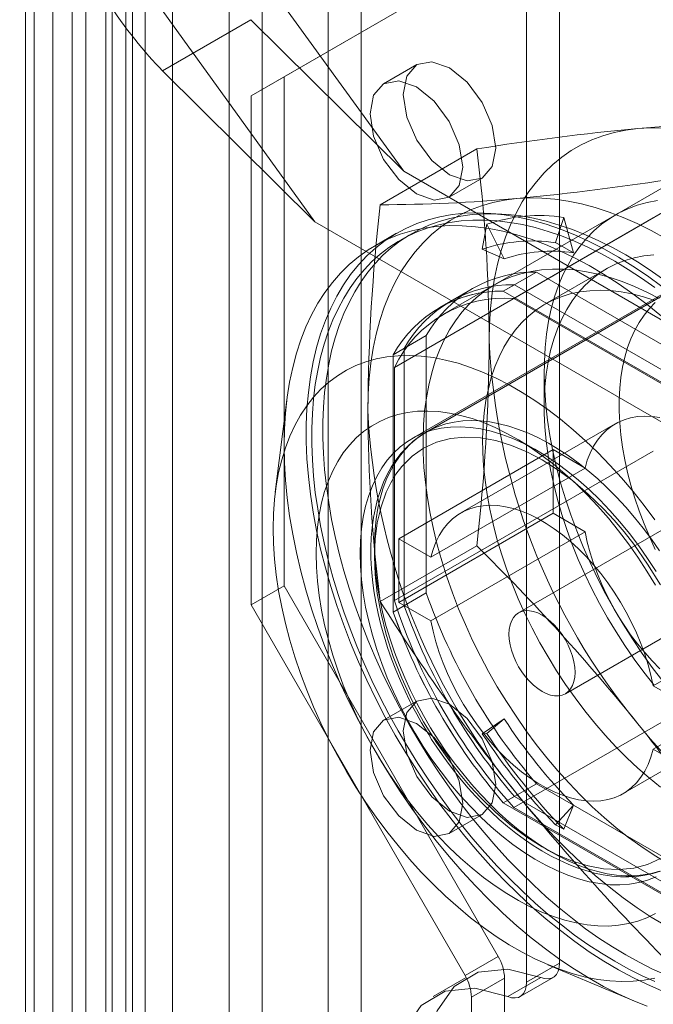
# Model space of a CAD drawing. Units: millimetres. Extents: x 0 to 420, y 0 to 297.
# Drawn here: x 284 to 287, y 132 to 137 of the extents above; entities that cross this region are included whole.
import ezdxf

# ---------------------------------------------------------------- set-up
doc = ezdxf.new("R2010")
doc.units = ezdxf.units.MM

msp = doc.modelspace()

# ---------------------------------------------------------------- linework, layer by layer
at = {"color": 7, "linetype": 'Continuous', "lineweight": 15}
for p, q in [((284.4218, 229.649), (284.4218, 128.0863)), ((284.245, 229.5469), (284.245, 127.9842)), ((284.3182, 127.8822), (284.3182, 229.4449)), ((284.5682, 127.8822), (284.5682, 229.4449)), ((284.2116, 127.7639), (284.2116, 229.3266)), ((283.8293, 229.2638), (283.8293, 127.1654)), ((284.355, 127.6457), (284.355, 229.2084)), ((284.8709, 227.1246), (284.8709, 128.4593)), ((285.578, 128.4593), (285.578, 227.1246)), ((285.0476, 227.0226), (285.0476, 128.3572)), ((285.4012, 128.3572), (285.4012, 227.0226)), ((283.9281, 127.915), (283.9281, 226.5803)), ((284.1048, 127.8129), (284.1048, 226.4783)), ((283.7816, 226.3762), (283.7816, 127.7109)), ((284.0316, 226.3762), (284.0316, 127.7109)), ((284.1048, 226.2742), (284.1048, 127.6088)), ((283.9281, 226.1721), (283.9281, 127.5068)), ((286.6386, 132.1921), (286.6386, 147.3176)), ((286.4619, 132.09), (286.4619, 147.2156)), ((284.2227, 138.6181), (285.8048, 136.4256)), ((283.7513, 138.343), (285.3297, 136.1555)), ((285.1655, 136.9311), (286.3095, 137.5917)), ((284.9887, 136.8291), (286.1327, 137.4897)), ((284.5154, 136.9636), (284.9878, 137.2363)), ((284.9878, 137.2363), (285.8048, 136.4256)), ((285.8744, 136.9959), (285.6976, 136.8938)), ((285.3297, 136.1555), (284.5154, 136.9636)), ((284.9887, 136.8291), (285.1655, 136.9311)), ((285.1655, 134.2093), (285.1655, 136.9311)), ((284.9887, 134.1073), (284.9887, 136.8291)), ((285.6793, 136.2472), (286.1956, 136.5452)), ((287.778, 136.5455), (286.3932, 135.7461)), ((287.4014, 136.4606), (286.0167, 135.6612)), ((287.8761, 135.2298), (285.8048, 136.4256)), ((286.0476, 136.2876), (286.2244, 136.3897)), ((285.3297, 136.1555), (287.4047, 134.9577)), ((285.7548, 135.3774), (287.1395, 136.1768)), ((286.2494, 136.1429), (286.2251, 136.0092)), ((286.3421, 135.9571), (286.2494, 136.1429)), ((286.6606, 136.1796), (286.6162, 136.0442)), ((286.7134, 135.9903), (286.6606, 136.1796)), ((285.7667, 136.0942), (285.6488, 136.0262)), ((285.8465, 136.0922), (285.7875, 136.0582)), ((286.6162, 136.0442), (286.7134, 135.9903)), ((287.606, 136.011), (285.85, 134.9973)), ((286.2251, 136.0092), (286.3421, 135.9571)), ((286.5142, 135.8872), (286.3374, 135.7851)), ((286.5142, 135.8872), (287.7059, 135.1993)), ((286.8892, 135.9045), (286.5599, 135.7145)), ((286.3964, 135.8191), (286.3374, 135.7851)), ((287.588, 135.1312), (286.3964, 135.8191)), ((287.233, 135.7861), (285.9249, 135.0309)), ((286.1726, 135.7994), (285.9958, 135.6973)), ((287.5291, 135.0972), (286.3374, 135.7851)), ((286.0548, 135.7313), (285.9958, 135.6973)), ((287.4733, 135.1226), (286.3932, 135.7461)), ((285.9256, 135.5473), (285.7489, 135.4452)), ((285.9256, 134.1712), (285.9256, 135.5473)), ((285.8078, 135.4792), (285.7489, 135.4452)), ((285.8078, 135.4792), (285.8078, 134.1032)), ((285.7489, 135.4452), (285.7489, 134.0692)), ((285.7548, 135.3774), (285.7548, 134.1302)), ((286.5561, 135.3525), (286.5561, 135.1684)), ((285.1804, 135.2045), (285.1182, 134.7094)), ((286.936, 135.0758), (286.1111, 134.5995)), ((286.5209, 134.9308), (286.4031, 134.9988)), ((287.1395, 134.9296), (285.7548, 134.1302)), ((285.7783, 134.4613), (286.6033, 134.9375)), ((286.7745, 134.8387), (286.6033, 134.9375)), ((286.6033, 134.9375), (286.6033, 134.5973)), ((286.7745, 134.8387), (285.9495, 134.3625)), ((286.6033, 134.5973), (285.7783, 134.1211)), ((286.6033, 134.5973), (286.7745, 134.4985)), ((285.9495, 134.0222), (286.7745, 134.4985)), ((287.2443, 134.5417), (286.4194, 134.0655)), ((285.7783, 134.4613), (285.9495, 134.3625)), ((285.7783, 134.1211), (285.7783, 134.4613)), ((285.6793, 134.1258), (286.1956, 134.4238)), ((284.9887, 134.1073), (285.1655, 134.2093)), ((286.3095, 132.2279), (285.1655, 134.2093)), ((285.9256, 134.1712), (285.7489, 134.0692)), ((287.1392, 133.6757), (287.9642, 134.1519)), ((286.1327, 132.1258), (284.9887, 134.1073)), ((285.8078, 134.1032), (285.7489, 134.0692)), ((285.9495, 134.0222), (285.7783, 134.1211)), ((286.6693, 133.6324), (287.4943, 134.1087)), ((286.3932, 133.0243), (287.778, 133.8237)), ((287.9642, 133.8117), (287.1392, 133.3354)), ((287.1392, 133.6757), (287.3104, 133.5768)), ((285.8744, 133.5936), (285.6976, 133.4916)), ((286.9777, 133.0984), (287.8026, 133.5746)), ((286.2251, 133.418), (286.3421, 133.4982)), ((286.3421, 133.4982), (286.2494, 133.4195)), ((286.2494, 133.4195), (286.2251, 133.418)), ((287.3104, 133.2366), (287.1392, 133.3354)), ((286.5142, 133.1518), (286.3374, 133.0497)), ((287.7059, 132.4638), (286.5142, 133.1518)), ((286.3964, 133.0837), (286.3374, 133.0497)), ((286.3964, 133.0837), (287.588, 132.3958)), ((286.3374, 133.0497), (287.5291, 132.3618)), ((286.3932, 133.0243), (287.4733, 132.4008)), ((286.6162, 132.9314), (286.7134, 133.0364)), ((286.7134, 133.0364), (286.6606, 132.9081)), ((286.0476, 132.8853), (286.2244, 132.9874)), ((286.6606, 132.9081), (286.6162, 132.9314)), ((286.1327, 132.1258), (286.3095, 132.2279)), ((286.4619, 132.09), (286.6386, 132.1921)), ((286.5763, 132.1837), (287.0361, 131.9899)), ((286.1387, 132.1153), (285.9619, 132.0132)), ((286.344, 132.1117), (286.1672, 132.0097)), ((286.344, 126.4523), (286.344, 132.1117)), ((286.5376, 132.1157), (286.3608, 132.0136)), ((286.4273, 132.0137), (286.6041, 132.1158)), ((286.1672, 126.3502), (286.1672, 132.0097))]:
    msp.add_line(p, q, dxfattribs=at)
at = {"color": 7, "linetype": 'Continuous', "lineweight": 15, "flags": 128}
for points in [[(285.8019, 136.8356), (285.8207, 136.9341), (285.8744, 136.9959), (285.9547, 137.0115), (286.0494, 136.9786), (286.1441, 136.9021), (286.2244, 136.7938), (286.278, 136.6701), (286.2969, 136.5499), (286.278, 136.4514), (286.2244, 136.3897), (286.1441, 136.3741), (286.0494, 136.407), (285.9547, 136.4834), (285.8744, 136.5917), (285.8207, 136.7154), (285.8019, 136.8356)], [(285.6251, 136.7336), (285.644, 136.8321), (285.6976, 136.8938), (285.7779, 136.9094), (285.8726, 136.8765), (285.9673, 136.8001), (286.0476, 136.6918), (286.1013, 136.5681), (286.1201, 136.4478), (286.1013, 136.3494), (286.0476, 136.2876), (285.9673, 136.272), (285.8726, 136.3049), (285.7779, 136.3814), (285.6976, 136.4897), (285.644, 136.6133), (285.6251, 136.7336)], [(287.057, 136.6544), (287.1235, 136.658), (287.1916, 136.6569), (287.2612, 136.6511), (287.3321, 136.6407), (287.4043, 136.6257), (287.4774, 136.6061), (287.5514, 136.582), (287.6261, 136.5534), (287.7013, 136.5203), (287.7768, 136.483), (287.8525, 136.4413), (287.9282, 136.3956), (288.0037, 136.3457), (288.0789, 136.2919), (288.1536, 136.2343), (288.2276, 136.173), (288.3007, 136.1082), (288.3729, 136.0399), (288.4438, 135.9684), (288.5134, 135.8938), (288.5815, 135.8162), (288.648, 135.736)], [(286.2615, 135.5226), (286.2633, 135.609), (286.2687, 135.6931), (286.2777, 135.7747), (286.2903, 135.8537), (286.3064, 135.9298), (286.326, 136.003), (286.349, 136.073), (286.3755, 136.1396), (286.4053, 136.2028), (286.4384, 136.2623), (286.4747, 136.3181), (286.5141, 136.3701), (286.5565, 136.418), (286.6019, 136.4618), (286.6501, 136.5014), (286.7011, 136.5367), (286.7546, 136.5676), (286.8106, 136.5941), (286.869, 136.616), (286.9296, 136.6334), (286.9924, 136.6462), (287.057, 136.6544)], [(285.6133, 135.1484), (285.6151, 135.2348), (285.6205, 135.3189), (285.6295, 135.4005), (285.6421, 135.4795), (285.6582, 135.5556), (285.6778, 135.6288), (285.7008, 135.6988), (285.7273, 135.7654), (285.7571, 135.8286), (285.7902, 135.8882), (285.8265, 135.944), (285.8659, 135.9959), (285.9083, 136.0438), (285.9537, 136.0876), (286.0019, 136.1272), (286.0529, 136.1625), (286.1064, 136.1934), (286.1624, 136.2199), (286.2208, 136.2418), (286.2815, 136.2593), (286.3442, 136.2721), (286.4088, 136.2802)], [(286.4088, 136.2802), (286.4753, 136.2838), (286.5434, 136.2827), (286.613, 136.2769), (286.684, 136.2665), (286.7561, 136.2515), (286.8292, 136.2319), (286.9032, 136.2078), (286.9779, 136.1792), (287.0531, 136.1461), (287.1286, 136.1088), (287.2043, 136.0672), (287.28, 136.0214), (287.3556, 135.9715), (287.4307, 135.9177), (287.5054, 135.8601), (287.5794, 135.7988), (287.6526, 135.734), (287.7247, 135.6657), (287.7956, 135.5942), (287.8652, 135.5196), (287.9334, 135.4421), (287.9998, 135.3618)], [(287.1618, 136.2697), (287.1067, 136.2591), (287.0535, 136.2442), (287.0024, 136.2251), (286.9536, 136.2017), (286.907, 136.1741), (286.863, 136.1425), (286.8215, 136.1068), (286.7827, 136.0672), (286.7467, 136.0238), (286.7136, 135.9767), (286.6835, 135.926), (286.6564, 135.8719), (286.6324, 135.8145), (286.6117, 135.7539), (286.5941, 135.6903), (286.5799, 135.6238), (286.5689, 135.5547), (286.5613, 135.4832), (286.5571, 135.4093), (286.5562, 135.3333), (286.5588, 135.2555), (286.5647, 135.1759), (286.574, 135.0948), (286.5866, 135.0125), (286.6025, 134.9291), (286.6217, 134.8448), (286.644, 134.7599), (286.6696, 134.6746), (286.6982, 134.5892), (286.7298, 134.5037), (286.7644, 134.4186), (286.8018, 134.3339), (286.8419, 134.2499), (286.8847, 134.1668), (286.93, 134.0849), (286.9777, 134.0044), (287.0277, 133.9254), (287.0798, 133.8481), (287.134, 133.7729), (287.19, 133.6998)], [(287.1856, 135.8106), (287.1083, 135.8669), (287.0306, 135.9192), (286.9528, 135.9673), (286.8748, 136.0113), (286.797, 136.0509), (286.7195, 136.0861), (286.6425, 136.1168), (286.5661, 136.1429), (286.4906, 136.1644), (286.416, 136.1813), (286.3426, 136.1934), (286.2705, 136.2009), (286.1999, 136.2035), (286.1309, 136.2015), (286.0637, 136.1946), (285.9985, 136.1831), (285.9353, 136.1668), (285.8744, 136.1459), (285.8158, 136.1203), (285.7597, 136.0902), (285.7063, 136.0555), (285.6555, 136.0165), (285.6077, 135.9731), (285.5628, 135.9255), (285.5209, 135.8737), (285.4822, 135.8179), (285.4467, 135.7583), (285.4146, 135.6948), (285.3858, 135.6278), (285.3605, 135.5573), (285.3387, 135.4835), (285.3205, 135.4065), (285.3059, 135.3265), (285.2948, 135.2438), (285.2875, 135.1584), (285.2838, 135.0707), (285.2838, 134.9807), (285.2875, 134.8886), (285.2948, 134.7948), (285.3059, 134.6994), (285.3205, 134.6025), (285.3387, 134.5045), (285.3605, 134.4055), (285.3858, 134.3057), (285.4146, 134.2055), (285.4467, 134.105), (285.4822, 134.0043), (285.5209, 133.9039), (285.5628, 133.8038), (285.6077, 133.7043), (285.6555, 133.6057), (285.7063, 133.508), (285.7597, 133.4117), (285.8158, 133.3168), (285.8744, 133.2236), (285.9353, 133.1323), (285.9985, 133.0431), (286.0637, 132.9562), (286.1309, 132.8718), (286.1999, 132.7901), (286.2705, 132.7113), (286.3426, 132.6355), (286.416, 132.5629), (286.4906, 132.4936), (286.5661, 132.4279), (286.6425, 132.3659), (286.7195, 132.3076), (286.797, 132.2534), (286.8748, 132.2031), (286.9528, 132.1571), (287.0306, 132.1153), (287.1083, 132.0779), (287.1856, 132.0449)], [(286.9922, 135.9787), (286.9205, 136.0183), (286.849, 136.0541), (286.7777, 136.0861), (286.7069, 136.1142), (286.6366, 136.1384), (286.567, 136.1586), (286.4983, 136.1748), (286.4305, 136.187), (286.3638, 136.1951), (286.2983, 136.1991), (286.2343, 136.199), (286.1716, 136.1948), (286.1106, 136.1865), (286.0514, 136.1742), (285.9939, 136.1578), (285.9384, 136.1374), (285.885, 136.113), (285.8338, 136.0847), (285.7848, 136.0525), (285.7381, 136.0165), (285.694, 135.9768), (285.6523, 135.9334), (285.6133, 135.8865), (285.577, 135.836), (285.5435, 135.7822), (285.5128, 135.7251), (285.485, 135.6649), (285.4602, 135.6016), (285.4383, 135.5353), (285.4195, 135.4663), (285.4038, 135.3946), (285.3911, 135.3204), (285.3816, 135.2438), (285.3753, 135.165), (285.3721, 135.0841), (285.3721, 135.0013), (285.3753, 134.9168), (285.3816, 134.8307), (285.3911, 134.7431), (285.4038, 134.6543), (285.4195, 134.5645), (285.4383, 134.4737), (285.4602, 134.3823), (285.485, 134.2902), (285.5128, 134.1979), (285.5435, 134.1053), (285.577, 134.0128), (285.6133, 133.9205), (285.6523, 133.8285), (285.694, 133.737), (285.7381, 133.6463), (285.7848, 133.5565), (285.8338, 133.4678), (285.885, 133.3803), (285.9384, 133.2942), (285.9939, 133.2098), (286.0514, 133.1271), (286.1106, 133.0463), (286.1716, 132.9676), (286.2343, 132.8911), (286.2983, 132.817), (286.3638, 132.7454), (286.4305, 132.6765), (286.4983, 132.6104), (286.567, 132.5472), (286.6366, 132.4871), (286.7069, 132.4302), (286.7777, 132.3765), (286.849, 132.3262), (286.9205, 132.2794), (286.9922, 132.2362), (287.0639, 132.1967), (287.1354, 132.1609), (287.2067, 132.1289)], [(285.1655, 134.9579), (285.1673, 135.0468), (285.1729, 135.1334), (285.182, 135.2175), (285.1949, 135.2988), (285.2113, 135.3773), (285.2313, 135.4527), (285.2549, 135.5249), (285.2819, 135.5937), (285.3124, 135.659), (285.3462, 135.7206), (285.3833, 135.7783), (285.4236, 135.8321), (285.467, 135.8818), (285.5134, 135.9273), (285.5627, 135.9685), (285.6148, 136.0054), (285.6696, 136.0378), (285.7269, 136.0656), (285.7867, 136.0889), (285.8488, 136.1075), (285.913, 136.1214), (285.9792, 136.1306), (286.0473, 136.1351), (286.1171, 136.1348), (286.1885, 136.1297), (286.2613, 136.1199), (286.3353, 136.1054), (286.4104, 136.0862), (286.4864, 136.0624), (286.5631, 136.0339), (286.6404, 136.001), (286.718, 135.9636), (286.7959, 135.9218), (286.8739, 135.8758), (286.9517, 135.8255), (287.0292, 135.7712), (287.1062, 135.713), (287.1826, 135.651)], [(286.9333, 135.9447), (286.8616, 135.9842), (286.7901, 136.0201), (286.7188, 136.0521), (286.648, 136.0802), (286.5777, 136.1044), (286.5081, 136.1246), (286.4393, 136.1408), (286.3716, 136.1529), (286.3049, 136.161), (286.2394, 136.165), (286.1753, 136.1649), (286.1127, 136.1608), (286.0517, 136.1525), (285.9924, 136.1401), (285.935, 136.1237), (285.8795, 136.1033), (285.8261, 136.079), (285.7748, 136.0507), (285.7258, 136.0185), (285.6792, 135.9825), (285.6351, 135.9428), (285.5934, 135.8994), (285.5544, 135.8525), (285.5181, 135.802), (285.4846, 135.7482), (285.4539, 135.6911), (285.4261, 135.6309), (285.4012, 135.5675), (285.3794, 135.5013), (285.3606, 135.4323), (285.3448, 135.3606), (285.3322, 135.2864), (285.3227, 135.2098), (285.3164, 135.131), (285.3132, 135.0501), (285.3132, 134.9673), (285.3164, 134.8828), (285.3227, 134.7966), (285.3322, 134.7091), (285.3448, 134.6203), (285.3606, 134.5305), (285.3794, 134.4397), (285.4012, 134.3482), (285.4261, 134.2562), (285.4539, 134.1639), (285.4846, 134.0713), (285.5181, 133.9788), (285.5544, 133.8864), (285.5934, 133.7945), (285.6351, 133.703), (285.6792, 133.6123), (285.7258, 133.5225), (285.7748, 133.4338), (285.8261, 133.3463), (285.8795, 133.2602), (285.935, 133.1758), (285.9924, 133.0931), (286.0517, 133.0123), (286.1127, 132.9336), (286.1753, 132.8571), (286.2394, 132.783), (286.3049, 132.7114), (286.3716, 132.6425), (286.4393, 132.5764), (286.5081, 132.5132), (286.5777, 132.4531), (286.648, 132.3962), (286.7188, 132.3425), (286.7901, 132.2922), (286.8616, 132.2454), (286.9333, 132.2022), (287.0049, 132.1627), (287.0765, 132.1269), (287.1477, 132.0949)], [(287.1426, 133.6811), (287.0891, 133.7484), (287.0374, 133.818), (286.9877, 133.8897), (286.94, 133.9632), (286.8946, 134.0383), (286.8516, 134.1149), (286.8111, 134.1927), (286.7733, 134.2714), (286.7382, 134.3508), (286.7059, 134.4307), (286.6766, 134.5109), (286.6503, 134.591), (286.6271, 134.6709), (286.6071, 134.7504), (286.5903, 134.8291), (286.5769, 134.9069), (286.5667, 134.9835), (286.56, 135.0587), (286.5566, 135.1323), (286.5566, 135.204), (286.56, 135.2737), (286.5667, 135.3411), (286.5769, 135.406), (286.5903, 135.4682), (286.6071, 135.5276), (286.6271, 135.584), (286.6503, 135.6371), (286.6766, 135.6869), (286.7059, 135.7332), (286.7382, 135.7759), (286.7733, 135.8147), (286.8111, 135.8497), (286.8516, 135.8807), (286.8946, 135.9076), (286.94, 135.9304), (286.9877, 135.9489), (287.0374, 135.9631), (287.0891, 135.973), (287.1426, 135.9786)], [(287.2067, 135.8384), (287.1354, 135.8887), (287.0639, 135.9355), (286.9922, 135.9787)], [(287.1477, 135.8044), (287.0765, 135.8547), (287.0049, 135.9015), (286.9333, 135.9447)], [(287.2043, 132.7329), (287.1381, 132.7731), (287.0721, 132.8171), (287.0064, 132.8647), (286.9413, 132.9159), (286.8768, 132.9706), (286.8132, 133.0285), (286.7506, 133.0896), (286.6892, 133.1536), (286.6291, 133.2205), (286.5705, 133.2899), (286.5136, 133.3619), (286.4585, 133.4361), (286.4053, 133.5123), (286.3542, 133.5905), (286.3054, 133.6703), (286.2589, 133.7515), (286.2148, 133.8341), (286.1733, 133.9176), (286.1346, 134.002), (286.0986, 134.0869), (286.0655, 134.1723), (286.0353, 134.2577), (286.0082, 134.3431), (285.9843, 134.4283), (285.9635, 134.5129), (285.9459, 134.5967), (285.9317, 134.6796), (285.9207, 134.7613), (285.9131, 134.8417), (285.9089, 134.9204), (285.9081, 134.9974), (285.9106, 135.0723), (285.9165, 135.1451), (285.9258, 135.2154), (285.9384, 135.2832), (285.9543, 135.3482), (285.9735, 135.4104), (285.9959, 135.4694), (286.0214, 135.5252), (286.05, 135.5776), (286.0816, 135.6265), (286.1162, 135.6718), (286.1536, 135.7133), (286.1937, 135.751), (286.2365, 135.7846), (286.2818, 135.8142), (286.3295, 135.8397), (286.3795, 135.861), (286.4317, 135.878), (286.4858, 135.8907), (286.5419, 135.8991), (286.5996, 135.9032), (286.659, 135.9028), (286.7197, 135.8982), (286.7817, 135.8891), (286.8449, 135.8757), (286.9089, 135.8581), (286.9738, 135.8362), (287.0392, 135.8101), (287.1051, 135.7798), (287.1712, 135.7456)], [(287.1783, 133.1338), (287.1173, 133.1827), (287.057, 133.2349), (286.9977, 133.2904), (286.9395, 133.3489), (286.8825, 133.4104), (286.827, 133.4746), (286.7731, 133.5413), (286.7209, 133.6103), (286.6706, 133.6815), (286.6225, 133.7545), (286.5765, 133.8293), (286.5329, 133.9056), (286.4917, 133.983), (286.4532, 134.0615), (286.4174, 134.1408), (286.3844, 134.2206), (286.3543, 134.3007), (286.3273, 134.3809), (286.3033, 134.4609), (286.2825, 134.5405), (286.2649, 134.6194), (286.2506, 134.6975), (286.2397, 134.7744), (286.2321, 134.85), (286.2278, 134.924), (286.227, 134.9962), (286.2295, 135.0664), (286.2354, 135.1343), (286.2447, 135.1999), (286.2574, 135.2628), (286.2733, 135.3229), (286.2925, 135.3801), (286.3149, 135.434), (286.3404, 135.4847), (286.369, 135.5319), (286.4005, 135.5755), (286.435, 135.6153), (286.4721, 135.6513), (286.512, 135.6833), (286.5544, 135.7112), (286.5992, 135.735), (286.6463, 135.7546), (286.6955, 135.7699), (286.7467, 135.7809), (286.7998, 135.7875), (286.8546, 135.7898), (286.9108, 135.7876), (286.9685, 135.7811), (287.0273, 135.7703), (287.0871, 135.7551), (287.1477, 135.7357)], [(287.1496, 135.724), (287.1185, 135.6919), (287.0899, 135.6564), (287.0639, 135.6177), (287.0405, 135.5757), (287.0199, 135.5308), (287.0022, 135.4829), (286.9873, 135.4324), (286.9753, 135.3793), (286.9663, 135.3237), (286.9602, 135.266), (286.9572, 135.2062), (286.9572, 135.1446), (286.9602, 135.0813), (286.9663, 135.0166), (286.9753, 134.9507), (286.9873, 134.8837), (287.0022, 134.8159), (287.0199, 134.7476), (287.0405, 134.6789), (287.0639, 134.61), (287.0899, 134.5411), (287.1185, 134.4726), (287.1496, 134.4046)], [(287.1481, 134.5622), (287.0906, 134.6394), (287.0311, 134.7142), (286.9699, 134.7863), (286.907, 134.8555), (286.8427, 134.9217), (286.7772, 134.9845), (286.7106, 135.0439), (286.6431, 135.0997), (286.575, 135.1517), (286.5064, 135.1998), (286.4374, 135.2439), (286.3684, 135.2837), (286.2995, 135.3193), (286.2309, 135.3504), (286.1627, 135.3771), (286.0953, 135.3992), (286.0287, 135.4166), (285.9632, 135.4294), (285.8989, 135.4375), (285.836, 135.4409), (285.7748, 135.4395), (285.7153, 135.4333), (285.6578, 135.4225), (285.6024, 135.4069), (285.5493, 135.3867), (285.4985, 135.3619), (285.4504, 135.3326), (285.4049, 135.2989), (285.3623, 135.2608), (285.3226, 135.2185), (285.286, 135.1721), (285.2526, 135.1216), (285.2224, 135.0674), (285.1956, 135.0095), (285.1722, 134.948), (285.1522, 134.8832), (285.1359, 134.8152), (285.1231, 134.7443), (285.1139, 134.6706), (285.1084, 134.5943), (285.1066, 134.5157)], [(285.3364, 134.383), (285.3382, 134.4542), (285.3437, 134.5231), (285.3529, 134.5893), (285.3657, 134.6527), (285.382, 134.7131), (285.4019, 134.7702), (285.4252, 134.8238), (285.4519, 134.8738), (285.4819, 134.92), (285.515, 134.9622), (285.5513, 135.0003), (285.5904, 135.0342), (285.6323, 135.0637), (285.6769, 135.0887), (285.7241, 135.1091), (285.7735, 135.1249), (285.8251, 135.1361), (285.8787, 135.1425), (285.9341, 135.1442), (285.9912, 135.1411), (286.0496, 135.1333), (286.1093, 135.1208), (286.17, 135.1037), (286.2315, 135.0819), (286.2935, 135.0556), (286.356, 135.0248), (286.4186, 134.9898), (286.4812, 134.9505), (286.5434, 134.9071), (286.6052, 134.8598), (286.6664, 134.8087), (286.7266, 134.754), (286.7856, 134.696), (286.8434, 134.6347), (286.8997, 134.5705), (286.9542, 134.5034), (287.0068, 134.4339), (287.0574, 134.362), (287.1057, 134.2881), (287.1515, 134.2124)], [(287.1733, 132.6836), (287.1304, 132.6717), (287.0858, 132.6637), (287.0396, 132.6596), (286.992, 132.6594), (286.943, 132.663), (286.893, 132.6706), (286.842, 132.682), (286.7901, 132.6972), (286.7377, 132.7162), (286.6847, 132.739), (286.6315, 132.7653), (286.5782, 132.7953), (286.5248, 132.8286), (286.4717, 132.8654), (286.419, 132.9054), (286.3669, 132.9485), (286.3154, 132.9945), (286.2649, 133.0434), (286.2153, 133.095), (286.167, 133.149), (286.1201, 133.2054), (286.0747, 133.264), (286.0309, 133.3245), (285.9889, 133.3867), (285.9488, 133.4506), (285.9108, 133.5158), (285.875, 133.5821), (285.8415, 133.6494), (285.8104, 133.7174), (285.7818, 133.786), (285.7557, 133.8548), (285.7324, 133.9237), (285.7118, 133.9924), (285.694, 134.0608), (285.6791, 134.1285), (285.6671, 134.1955), (285.6581, 134.2614), (285.6521, 134.3261), (285.6491, 134.3894), (285.6491, 134.451), (285.6521, 134.5108), (285.6581, 134.5685), (285.6671, 134.6241), (285.6791, 134.6772), (285.694, 134.7278), (285.7118, 134.7756), (285.7324, 134.8206), (285.7557, 134.8625), (285.7818, 134.9013), (285.8104, 134.9368), (285.8415, 134.9688), (285.875, 134.9974), (285.9108, 135.0224), (285.9488, 135.0438), (285.9889, 135.0613), (286.0309, 135.0751), (286.0747, 135.0851), (286.1201, 135.0912), (286.167, 135.0933), (286.2153, 135.0916), (286.2649, 135.086), (286.3154, 135.0765), (286.3669, 135.0632), (286.419, 135.0461), (286.4717, 135.0252), (286.5248, 135.0006), (286.5782, 134.9725), (286.6315, 134.9408), (286.6847, 134.9057), (286.7377, 134.8673), (286.7901, 134.8258), (286.842, 134.7812), (286.893, 134.7337), (286.943, 134.6834), (286.992, 134.6306), (287.0396, 134.5754), (287.0858, 134.5179), (287.1304, 134.4583), (287.1733, 134.3969)], [(287.1748, 135.1086), (287.1336, 135.1145), (287.0936, 135.1164), (287.0551, 135.1141), (287.0182, 135.1079), (286.983, 135.0976), (286.9499, 135.0833), (286.9189, 135.0651), (286.8903, 135.0431), (286.8641, 135.0174), (286.8405, 134.9881), (286.8197, 134.9555), (286.8017, 134.9195), (286.7866, 134.8805), (286.7745, 134.8387)], [(287.1541, 134.2854), (287.109, 134.3553), (287.0616, 134.4233), (287.0121, 134.4889), (286.9607, 134.5521), (286.9076, 134.6124), (286.853, 134.6698), (286.7971, 134.7239), (286.7401, 134.7746), (286.6823, 134.8216), (286.6239, 134.8649), (286.565, 134.9041), (286.506, 134.9393), (286.4471, 134.9701), (286.3884, 134.9966), (286.3303, 135.0185), (286.2729, 135.0359), (286.2164, 135.0487), (286.1611, 135.0567), (286.1073, 135.06), (286.055, 135.0586), (286.0045, 135.0525), (285.956, 135.0416), (285.9097, 135.0261), (285.8658, 135.006), (285.8244, 134.9813), (285.7857, 134.9522), (285.7498, 134.9188), (285.7169, 134.8812), (285.6872, 134.8396), (285.6606, 134.794), (285.6374, 134.7448), (285.6176, 134.692), (285.6013, 134.636), (285.5886, 134.5768), (285.5794, 134.5147), (285.5739, 134.4501), (285.5721, 134.383)], [(285.9259, 135.0315), (285.8912, 135.0096), (285.8562, 134.983), (285.823, 134.9528), (285.7917, 134.9189), (285.7626, 134.8812), (285.7385, 134.8444), (285.7166, 134.805), (285.6971, 134.7632), (285.68, 134.719), (285.6653, 134.6727), (285.6531, 134.6244), (285.6434, 134.5741), (285.6362, 134.5222), (285.6315, 134.4686), (285.6293, 134.4136), (285.6297, 134.3574), (285.6325, 134.3), (285.6378, 134.2416), (285.6455, 134.1824), (285.6555, 134.1226), (285.668, 134.0622), (285.6827, 134.0016), (285.6996, 133.9408), (285.7186, 133.8801), (285.7397, 133.8197), (285.7626, 133.7601), (285.7869, 133.7019), (285.812, 133.6464), (285.8362, 133.5964), (285.8542, 133.5612), (285.8749, 133.5225), (285.9004, 133.4772)], [(286.5444, 132.8147), (286.4625, 132.8663), (286.3814, 132.926), (286.2968, 132.9978), (286.2147, 133.0776), (286.1593, 133.1374), (286.1058, 133.2003), (286.0542, 133.2662), (285.9796, 133.3722), (285.911, 133.4832), (285.8491, 133.5982), (285.7947, 133.7158), (285.7491, 133.8323), (285.7116, 133.949), (285.6835, 134.0601), (285.6636, 134.1692), (285.6524, 134.2694), (285.6487, 134.366), (285.6524, 134.4584), (285.6636, 134.5456), (285.6836, 134.6317), (285.7116, 134.7104), (285.7357, 134.7604), (285.7634, 134.8062), (285.7947, 134.8477), (285.8492, 134.9024), (285.911, 134.9459), (285.9796, 134.9778), (286.0542, 134.9976), (286.1324, 135.0052), (286.2147, 135.0009), (286.2969, 134.9858), (286.3814, 134.9601), (286.4625, 134.9262), (286.5444, 134.8832)], [(287.1062, 131.9621), (287.0292, 131.9928), (286.9517, 132.028), (286.8739, 132.0676), (286.7959, 132.1115), (286.718, 132.1597), (286.6404, 132.212), (286.5631, 132.2682), (286.4864, 132.3284), (286.4104, 132.3923), (286.3353, 132.4598), (286.2613, 132.5307), (286.1885, 132.6049), (286.1171, 132.6823), (286.0473, 132.7626), (285.9792, 132.8457), (285.913, 132.9314), (285.8488, 133.0194), (285.7867, 133.1097), (285.7269, 133.202), (285.6696, 133.296), (285.6148, 133.3917), (285.5627, 133.4887), (285.5134, 133.5868), (285.467, 133.6859), (285.4236, 133.7857), (285.3833, 133.886), (285.3462, 133.9866), (285.3124, 134.0872), (285.2819, 134.1876), (285.2549, 134.2877), (285.2313, 134.387), (285.2113, 134.4856), (285.1949, 134.5831), (285.182, 134.6792), (285.1729, 134.7739), (285.1673, 134.8669), (285.1655, 134.9579)], [(286.5444, 134.8832), (286.6262, 134.8316), (286.7073, 134.7719), (286.7919, 134.7001), (286.874, 134.6203), (286.9294, 134.5605), (286.9829, 134.4976), (287.0345, 134.4317), (287.1091, 134.3257), (287.1777, 134.2147)], [(285.9495, 134.3625), (285.9616, 134.4043), (285.9767, 134.4433), (285.9947, 134.4792), (286.0156, 134.5119), (286.0392, 134.5412), (286.0653, 134.5669), (286.094, 134.5889), (286.125, 134.607), (286.1581, 134.6213), (286.1932, 134.6316), (286.2301, 134.6379), (286.2687, 134.6401), (286.3086, 134.6383), (286.3498, 134.6323), (286.392, 134.6224), (286.435, 134.6084), (286.4785, 134.5905), (286.5224, 134.5689), (286.5663, 134.5435), (286.6102, 134.5145), (286.6537, 134.4821), (286.6967, 134.4464), (286.7389, 134.4077), (286.7801, 134.3661), (286.82, 134.3218), (286.8586, 134.2751), (286.8955, 134.2262), (286.9306, 134.1753), (286.9638, 134.1228), (286.9947, 134.0689), (287.0234, 134.0138), (287.0496, 133.9579), (287.0731, 133.9014), (287.094, 133.8446), (287.112, 133.7879), (287.1271, 133.7315), (287.1392, 133.6757)], [(285.1066, 134.5157), (285.1084, 134.435), (285.1139, 134.3523), (285.1231, 134.268), (285.1359, 134.1823), (285.1522, 134.0955), (285.1722, 134.0076), (285.1956, 133.9192), (285.2224, 133.8302), (285.2526, 133.7411), (285.286, 133.6521), (285.3226, 133.5634), (285.3623, 133.4753), (285.4049, 133.388), (285.4504, 133.3018), (285.4985, 133.2169), (285.5493, 133.1335), (285.6024, 133.052), (285.6578, 132.9725), (285.7153, 132.8952), (285.7748, 132.8204), (285.836, 132.7483), (285.8989, 132.6791), (285.9632, 132.613), (286.0287, 132.5501), (286.0953, 132.4907), (286.1627, 132.4349), (286.2309, 132.3829), (286.2995, 132.3348), (286.3684, 132.2908), (286.4374, 132.2509), (286.5064, 132.2154), (286.575, 132.1842), (286.6431, 132.1576), (286.7106, 132.1355), (286.7772, 132.118), (286.8427, 132.1052), (286.907, 132.0971), (286.9699, 132.0938), (287.0311, 132.0951), (287.0906, 132.1013), (287.1481, 132.1121)], [(286.7745, 134.4985), (286.7866, 134.4427), (286.8017, 134.3862), (286.8197, 134.3295), (286.8405, 134.2728), (286.8641, 134.2163), (286.8903, 134.1603), (286.9189, 134.1053), (286.9499, 134.0513), (286.983, 133.9988), (287.0182, 133.9479), (287.0551, 133.899), (287.0936, 133.8523), (287.1336, 133.808), (287.1748, 133.7664)], [(287.1515, 132.4579), (287.1057, 132.4352), (287.0574, 132.417), (287.0068, 132.4035), (286.9542, 132.3947), (286.8997, 132.3907), (286.8434, 132.3914), (286.7856, 132.3968), (286.7266, 132.4069), (286.6664, 132.4218), (286.6052, 132.4413), (286.5434, 132.4653), (286.4812, 132.4939), (286.4186, 132.5268), (286.356, 132.564), (286.2935, 132.6053), (286.2315, 132.6507), (286.17, 132.6999), (286.1093, 132.7528), (286.0496, 132.8092), (285.9912, 132.8689), (285.9341, 132.9317), (285.8787, 132.9973), (285.8251, 133.0657), (285.7735, 133.1364), (285.7241, 133.2093), (285.6769, 133.2842), (285.6323, 133.3607), (285.5904, 133.4386), (285.5513, 133.5176), (285.515, 133.5975), (285.4819, 133.678), (285.4519, 133.7588), (285.4252, 133.8396), (285.4019, 133.9202), (285.382, 134.0002), (285.3657, 134.0795), (285.3529, 134.1576), (285.3437, 134.2345), (285.3382, 134.3097), (285.3364, 134.383)], [(285.5721, 134.383), (285.5739, 134.3138), (285.5794, 134.2428), (285.5886, 134.1702), (285.6013, 134.0963), (285.6176, 134.0214), (285.6374, 133.9458), (285.6606, 133.8698), (285.6872, 133.7936), (285.7169, 133.7176), (285.7498, 133.642), (285.7857, 133.5672), (285.8244, 133.4934), (285.8658, 133.421), (285.9097, 133.3501), (285.956, 133.2811), (286.0045, 133.2143), (286.055, 133.1499), (286.1073, 133.0881), (286.1611, 133.0292), (286.2164, 132.9734), (286.2729, 132.921), (286.3303, 132.8721), (286.3884, 132.8269), (286.4471, 132.7857), (286.506, 132.7485), (286.565, 132.7155), (286.6239, 132.6868), (286.6823, 132.6626), (286.7401, 132.6429), (286.7971, 132.6278), (286.853, 132.6174), (286.9076, 132.6117), (286.9607, 132.6108), (287.0121, 132.6145), (287.0616, 132.623), (287.109, 132.6362), (287.1541, 132.6541)], [(286.7211, 133.7469), (286.7196, 133.7211), (286.7151, 133.6975), (286.7077, 133.6765), (286.6975, 133.6585), (286.6846, 133.6437), (286.6694, 133.6324), (286.652, 133.6249), (286.6327, 133.6211), (286.612, 133.6213), (286.5901, 133.6254), (286.5674, 133.6332), (286.5444, 133.6448), (286.5213, 133.6599), (286.4986, 133.6782), (286.4767, 133.6994), (286.456, 133.7232), (286.4367, 133.7491), (286.4194, 133.7768), (286.4041, 133.8056), (286.3913, 133.8353), (286.381, 133.8651), (286.3736, 133.8947), (286.3691, 133.9235), (286.3676, 133.951), (286.3691, 133.9768), (286.3736, 134.0004), (286.381, 134.0214), (286.3913, 134.0394), (286.4041, 134.0542), (286.4194, 134.0655), (286.4367, 134.073), (286.456, 134.0768), (286.4767, 134.0766), (286.4986, 134.0725), (286.5213, 134.0647), (286.5444, 134.0531), (286.5674, 134.038), (286.5901, 134.0197), (286.612, 133.9985), (286.6327, 133.9747), (286.652, 133.9488), (286.6694, 133.9211), (286.6846, 133.8923), (286.6975, 133.8626), (286.7077, 133.8328), (286.7151, 133.8032), (286.7196, 133.7744), (286.7211, 133.7469)], [(287.1392, 133.3354), (287.1271, 133.2936), (287.112, 133.2546), (287.094, 133.2187), (287.0731, 133.186), (287.0496, 133.1567), (287.0234, 133.131), (286.9947, 133.109), (286.9638, 133.0909), (286.9306, 133.0766), (286.8955, 133.0663), (286.8586, 133.06), (286.82, 133.0578), (286.7801, 133.0596), (286.7389, 133.0656), (286.6967, 133.0755), (286.6537, 133.0895), (286.6102, 133.1074), (286.5663, 133.129), (286.5224, 133.1544), (286.4785, 133.1834), (286.435, 133.2158), (286.392, 133.2515), (286.3498, 133.2902), (286.3086, 133.3318), (286.2687, 133.3761), (286.2301, 133.4228), (286.1932, 133.4717), (286.1581, 133.5226), (286.125, 133.5751), (286.094, 133.629), (286.0653, 133.6841), (286.0392, 133.74), (286.0156, 133.7965), (285.9947, 133.8533), (285.9767, 133.91), (285.9616, 133.9664), (285.9495, 134.0222)], [(285.8019, 133.4334), (285.8207, 133.5319), (285.8744, 133.5936), (285.9547, 133.6092), (286.0494, 133.5763), (286.1441, 133.4999), (286.2244, 133.3916), (286.278, 133.2679), (286.2969, 133.1476), (286.278, 133.0492), (286.2244, 132.9874), (286.1441, 132.9718), (286.0494, 133.0047), (285.9547, 133.0812), (285.8744, 133.1895), (285.8207, 133.3131), (285.8019, 133.4334)], [(285.6251, 133.3313), (285.644, 133.4298), (285.6976, 133.4916), (285.7779, 133.5072), (285.8726, 133.4743), (285.9673, 133.3978), (286.0476, 133.2895), (286.1013, 133.1658), (286.1201, 133.0456), (286.1013, 132.9471), (286.0476, 132.8854), (285.9673, 132.8698), (285.8726, 132.9027), (285.7779, 132.9791), (285.6976, 133.0874), (285.644, 133.2111), (285.6251, 133.3313)], [(285.9004, 133.4772), (285.9383, 133.4139), (285.9541, 133.3888), (285.9811, 133.3477), (286.0099, 133.3059), (286.0417, 133.2619), (286.0758, 133.2172), (286.112, 133.1724), (286.1499, 133.1279), (286.1895, 133.0842), (286.2304, 133.0416), (286.2725, 133.0004), (286.3157, 132.9608), (286.3599, 132.923), (286.4048, 132.8872), (286.4505, 132.8534), (286.4966, 132.822), (286.5432, 132.7929), (286.5901, 132.7663), (286.6372, 132.7423), (286.6844, 132.721), (286.7316, 132.7024), (286.7786, 132.6867), (286.8254, 132.674), (286.8718, 132.6642), (286.9178, 132.6574), (286.9632, 132.6538), (287.0079, 132.6534), (287.0517, 132.6561), (287.0947, 132.6621), (287.1366, 132.6715), (287.1774, 132.6841)], [(288.648, 132.5538), (288.5815, 132.5503), (288.5134, 132.5514), (288.4438, 132.5572), (288.3729, 132.5676), (288.3007, 132.5826), (288.2276, 132.6022), (288.1536, 132.6263), (288.0789, 132.6549), (288.0037, 132.6879), (287.9282, 132.7253), (287.8525, 132.7669), (287.7768, 132.8127), (287.7013, 132.8625), (287.6261, 132.9163), (287.5514, 132.9739), (287.4774, 133.0352), (287.4043, 133.1001), (287.3321, 133.1684), (287.2612, 133.2399), (287.1916, 133.3145), (287.1235, 133.392), (287.057, 133.4723)], [(287.9998, 132.1796), (287.9334, 132.1761), (287.8652, 132.1772), (287.7956, 132.183), (287.7247, 132.1934), (287.6526, 132.2084), (287.5794, 132.228), (287.5054, 132.2521), (287.4307, 132.2807), (287.3556, 132.3137), (287.28, 132.3511), (287.2043, 132.3927), (287.1286, 132.4385), (287.0531, 132.4883), (286.9779, 132.5421), (286.9032, 132.5997), (286.8292, 132.661), (286.7561, 132.7259), (286.684, 132.7942), (286.613, 132.8657), (286.5434, 132.9403), (286.4753, 133.0178), (286.4088, 133.0981)], [(287.1777, 132.752), (287.1091, 132.7201), (287.0345, 132.7003), (286.9563, 132.6927), (286.874, 132.697), (286.7918, 132.7121), (286.7073, 132.7378), (286.6262, 132.7717), (286.5444, 132.8147)], [(286.6386, 132.1921), (286.6368, 132.169), (286.6312, 132.1488), (286.6222, 132.1322), (286.6099, 132.1196), (286.5948, 132.1115), (286.5773, 132.1081), (286.5581, 132.1095), (286.5376, 132.1157)], [(286.5376, 130.4994), (286.3614, 130.6581), (286.2037, 130.8564), (286.0752, 131.0811), (285.9844, 131.317), (285.9375, 131.5483), (285.9375, 131.7597), (285.9844, 131.9368), (286.0752, 132.0679), (286.2037, 132.1441), (286.3614, 132.1604), (286.5376, 132.1157)], [(286.3608, 132.0136), (286.3813, 132.0074), (286.4005, 132.006), (286.418, 132.0094), (286.4331, 132.0175), (286.4454, 132.0301), (286.4544, 132.0468), (286.46, 132.067), (286.4619, 132.09)], [(286.3608, 130.3973), (286.1846, 130.5561), (286.027, 130.7544), (285.8984, 130.979), (285.8077, 131.2149), (285.7607, 131.4463), (285.7607, 131.6576), (285.8077, 131.8347), (285.8984, 131.9658), (286.027, 132.0421), (286.1846, 132.0584), (286.3608, 132.0136)]]:
    msp.add_lwpolyline(points, dxfattribs=at)
at = {"color": 7, "linetype": 'Continuous', "lineweight": 15}
for centre, radius, start, end in [((287.7869, 128.6138), 8.0736, 90.00223, 95.18663), ((288.3333, 123.1343), 13.5803, 95.39248, 99.05666), ((278.0836, 135.5086), 8.1779, 0.09765, 7.28204), ((285.1326, 149.8004), 13.5803, 275.39248, 279.05666), ((295.7491, 135.0914), 10.1359, 173.4525, 179.67793), ((285.679, 144.3208), 8.0736, 270.00223, 275.18663), ((286.5304, 135.3183), 0.8711, 81.4048, 108.8143), ((286.4924, 135.2246), 0.8288, 81.4048, 108.8143), ((286.5958, 135.2126), 0.7865, 81.4048, 108.8143), ((286.5036, 135.2261), 0.6612, 89.0765, 150.9342), ((286.3862, 135.1572), 0.662, 89.1169, 150.8938), ((286.3268, 135.124), 0.6612, 89.0765, 150.9342), ((286.3272, 135.1232), 0.662, 89.1169, 150.8938), ((286.3451, 135.0923), 0.6556, 85.7943, 154.2165), ((276.1258, 135.5796), 10.1359, 353.4525, 359.67793), ((289.707, 135.6799), 3.449, 182.6143, 219.797), ((289.0588, 135.3057), 3.449, 182.6143, 219.797), ((293.7913, 135.1623), 8.1779, 180.09765, 187.28204), ((277.9188, 126.0648), 11.7634, 39.02837, 45.28315), ((288.6978, 135.0921), 3.0962, 198.1002, 221.8998), ((288.9296, 135.2259), 3.1837, 199.3461, 220.6539), ((295.1126, 140.0497), 11.1392, 212.12834, 218.61426), ((288.8103, 135.1571), 3.1821, 199.3409, 220.6591), ((288.7528, 135.1238), 3.1837, 199.3461, 220.6539), ((288.7514, 135.1231), 3.1821, 199.3409, 220.6591), ((288.9473, 135.2123), 3.1185, 213.3436, 224.2456), ((278.3533, 126.5206), 11.1392, 32.12834, 38.61426), ((288.9703, 135.2243), 3.2862, 213.3436, 224.2456), ((289.1347, 135.3179), 3.4538, 213.3436, 224.2456), ((295.5471, 140.5056), 11.7634, 219.02837, 225.28315), ((286.1037, 132.1035), 0.2405, 1.9565, 31.1437), ((285.9269, 132.0014), 0.2405, 1.9565, 31.1437)]:
    msp.add_arc(centre, radius, start, end, dxfattribs=at)
msp.add_ellipse((284.3374, 137.4052), major_axis=(-0.3727, 0.5545), ratio=0.205786, start_param=0.771426, end_param=2.342222, dxfattribs=at)

doc.saveas('drawing.dxf')
